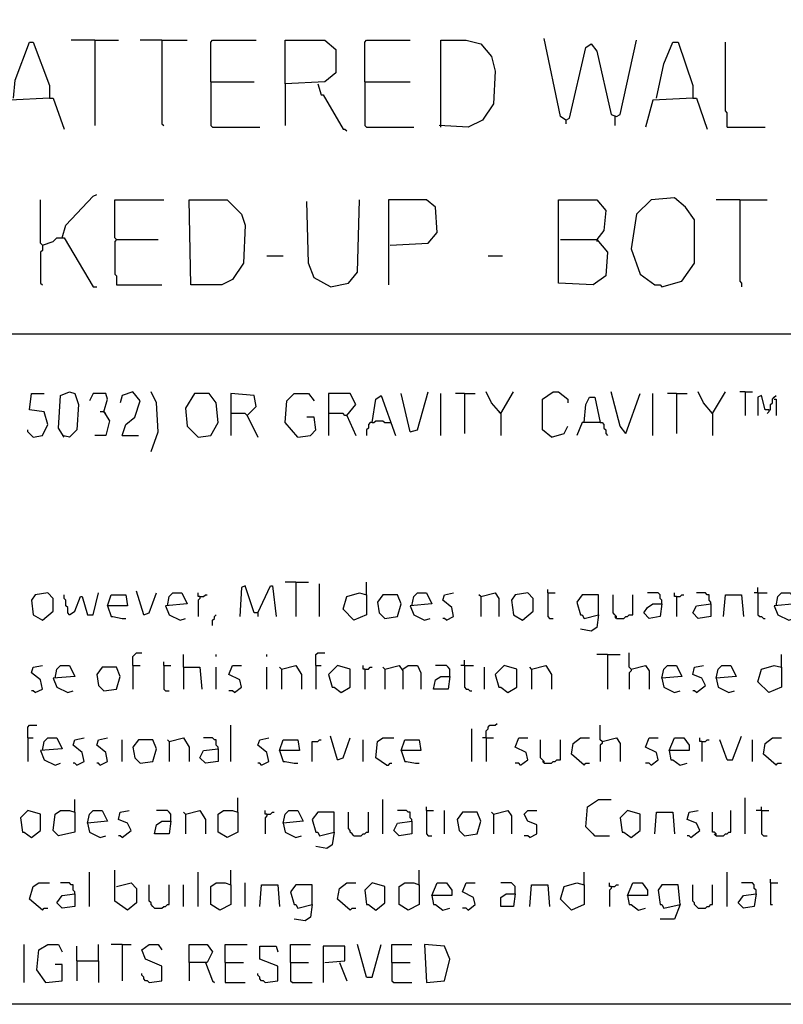
# Model space of a CAD drawing. Extents: x 0.16 to 7.56, y 0.46 to 9.88.
# Drawn here: x 3.11 to 4.39, y 0.46 to 2.1 of the extents above; entities that cross this region are included whole.
import ezdxf

# ---------------------------------------------------------------- set-up
doc = ezdxf.new("R2010")
doc.units = 0
doc.header["$MEASUREMENT"] = 0
doc.layers.add('PFV', color=7, linetype='Continuous')

msp = doc.modelspace()

# ---------------------------------------------------------------- linework, layer by layer
at = {"layer": 'PFV', "color": 0}
for points in [[(0.160606, 0.457576, 0), (0.160606, 9.884848, 0), (7.560606, 9.884848, 0), (7.563636, 0.457576, 0), (0.160606, 0.457576, 0)], [(3.10303, 1.972727, 0), (3.106061, 2.00303, 0), (3.130303, 2.066667, 0), (3.136364, 2.066667, 0), (3.163636, 1.993939, 0), (3.163636, 1.972727, 0), (3.09697, 1.969697, 0), (3.084848, 1.924242, 0)], [(3.239394, 2.069697, 0), (3.2, 2.069697, 0)], [(3.239394, 2.069697, 0), (3.278788, 2.069697, 0)], [(3.239394, 2.069697, 0), (3.239394, 1.927273, 0)], [(3.351515, 2.069697, 0), (3.315152, 2.069697, 0)], [(3.351515, 2.069697, 0), (3.393939, 2.069697, 0)], [(3.351515, 2.069697, 0), (3.351515, 1.930303, 0), (3.354545, 1.927273, 0)], [(3.433333, 2, 0), (3.433333, 2.066667, 0), (3.436364, 2.069697, 0), (3.509091, 2.069697, 0)], [(3.557576, 1.99697, 0), (3.557576, 2.069697, 0), (3.624242, 2.069697, 0), (3.642424, 2.054545, 0), (3.642424, 2.015152, 0), (3.624242, 2, 0), (3.557576, 1.99697, 0), (3.557576, 1.927273, 0)], [(3.690909, 2, 0), (3.690909, 2.066667, 0), (3.693939, 2.069697, 0), (3.766667, 2.069697, 0)], [(3.818182, 1.924242, 0), (3.818182, 2.069697, 0), (3.860606, 2.069697, 0), (3.884848, 2.063636, 0), (3.90303, 2.042424, 0), (3.909091, 2.018182, 0), (3.906061, 1.963636, 0), (3.887879, 1.936364, 0), (3.863636, 1.924242, 0), (3.815152, 1.927273, 0)], [(4.027273, 1.936364, 0), (4.018182, 1.942424, 0), (3.990909, 2.072727, 0)], [(4.027273, 1.936364, 0), (4.033333, 1.939394, 0), (4.060606, 2.057576, 0), (4.069697, 2.063636, 0), (4.078788, 2.051515, 0), (4.10303, 1.945455, 0), (4.112121, 1.942424, 0), (4.118182, 1.945455, 0), (4.145455, 2.069697, 0)], [(4.178788, 1.972727, 0), (4.190909, 2.030303, 0), (4.206061, 2.066667, 0), (4.215152, 2.066667, 0), (4.239394, 1.993939, 0), (4.239394, 1.972727, 0), (4.172727, 1.969697, 0), (4.160606, 1.924242, 0)], [(4.29697, 1.924242, 0), (4.29697, 1.948485, 0), (4.293939, 1.951515, 0), (4.293939, 2.066667, 0)], [(3.433333, 2, 0), (3.506061, 2, 0)], [(3.433333, 2, 0), (3.433333, 1.927273, 0), (3.436364, 1.924242, 0), (3.515152, 1.924242, 0)], [(3.612121, 1.99697, 0), (3.618182, 1.978788, 0), (3.621212, 1.978788, 0), (3.654545, 1.921212, 0), (3.657576, 1.921212, 0), (3.660606, 1.918182, 0)], [(3.690909, 2, 0), (3.766667, 2, 0)], [(3.690909, 2, 0), (3.690909, 1.927273, 0), (3.693939, 1.924242, 0), (3.772727, 1.924242, 0)], [(3.163636, 1.972727, 0), (3.169697, 1.972727, 0), (3.187879, 1.921212, 0)], [(4.239394, 1.972727, 0), (4.245455, 1.972727, 0), (4.263636, 1.921212, 0)], [(4.027273, 1.936364, 0), (4.027273, 1.930303, 0)], [(4.109091, 1.942424, 0), (4.109091, 1.927273, 0)], [(4.29697, 1.924242, 0), (4.360606, 1.924242, 0)], [(3.184848, 1.739394, 0), (3.190909, 1.760606, 0), (3.236364, 1.809091, 0), (3.242424, 1.812121, 0)], [(3.151515, 1.727273, 0), (3.148485, 1.730303, 0), (3.148485, 1.80303, 0)], [(3.275758, 1.736364, 0), (3.272727, 1.739394, 0), (3.272727, 1.80303, 0), (3.354545, 1.80303, 0)], [(3.4, 1.660606, 0), (3.39697, 1.80303, 0), (3.460606, 1.80303, 0), (3.484848, 1.778788, 0), (3.490909, 1.760606, 0), (3.487879, 1.69697, 0), (3.469697, 1.669697, 0), (3.451515, 1.660606, 0), (3.4, 1.660606, 0)], [(3.633333, 1.657576, 0), (3.606061, 1.672727, 0), (3.59697, 1.69697, 0), (3.593939, 1.8, 0)], [(3.633333, 1.657576, 0), (3.663636, 1.663636, 0), (3.678788, 1.681818, 0), (3.681818, 1.80303, 0)], [(3.733333, 1.727273, 0), (3.79697, 1.730303, 0), (3.812121, 1.748485, 0), (3.809091, 1.790909, 0), (3.793939, 1.80303, 0), (3.730303, 1.80303, 0), (3.730303, 1.660606, 0)], [(4.018182, 1.736364, 0), (4.078788, 1.736364, 0), (4.09697, 1.715152, 0), (4.093939, 1.675758, 0), (4.072727, 1.660606, 0), (4.015152, 1.663636, 0), (4.015152, 1.80303, 0), (4.078788, 1.80303, 0), (4.093939, 1.784848, 0), (4.090909, 1.751515, 0), (4.078788, 1.736364, 0)], [(4.187879, 1.657576, 0), (4.221212, 1.666667, 0), (4.242424, 1.69697, 0), (4.242424, 1.769697, 0), (4.227273, 1.790909, 0), (4.209091, 1.806061, 0), (4.169697, 1.80303, 0), (4.145455, 1.778788, 0), (4.136364, 1.721212, 0), (4.151515, 1.678788, 0), (4.175758, 1.660606, 0), (4.184848, 1.660606, 0), (4.187879, 1.657576, 0)], [(4.318182, 1.80303, 0), (4.278788, 1.80303, 0)], [(4.318182, 1.80303, 0), (4.363636, 1.80303, 0)], [(4.318182, 1.80303, 0), (4.318182, 1.666667, 0), (4.321212, 1.663636, 0), (4.321212, 1.657576, 0)], [(3.151515, 1.727273, 0), (3.169697, 1.733333, 0), (3.175758, 1.739394, 0), (3.187879, 1.739394, 0), (3.236364, 1.657576, 0), (3.242424, 1.657576, 0)], [(3.275758, 1.736364, 0), (3.272727, 1.733333, 0), (3.272727, 1.678788, 0), (3.275758, 1.675758, 0), (3.275758, 1.660606, 0), (3.351515, 1.660606, 0)], [(3.275758, 1.736364, 0), (3.345455, 1.736364, 0)], [(4.078788, 1.736364, 0), (4.078788, 1.733333, 0)], [(3.151515, 1.727273, 0), (3.151515, 1.718182, 0), (3.148485, 1.715152, 0), (3.148485, 1.663636, 0), (3.151515, 1.660606, 0)], [(3.527273, 1.709091, 0), (3.554545, 1.709091, 0)], [(3.89697, 1.709091, 0), (3.921212, 1.709091, 0)], [(0.969697, 1.578788, 0), (6.948485, 1.578788, 0)], [(3.136364, 1.406061, 0), (3.151515, 1.409091, 0), (3.160606, 1.427273, 0), (3.154545, 1.448485, 0), (3.130303, 1.451515, 0), (3.133333, 1.478788, 0), (3.154545, 1.478788, 0)], [(3.187879, 1.406061, 0), (3.178788, 1.421212, 0), (3.181818, 1.475758, 0), (3.19697, 1.481818, 0), (3.206061, 1.478788, 0), (3.212121, 1.460606, 0), (3.209091, 1.418182, 0), (3.19697, 1.406061, 0), (3.184848, 1.409091, 0)], [(3.254545, 1.448485, 0), (3.260606, 1.469697, 0), (3.257576, 1.478788, 0), (3.236364, 1.478788, 0), (3.230303, 1.466667, 0)], [(3.284848, 1.409091, 0), (3.290909, 1.427273, 0), (3.306061, 1.439394, 0), (3.315152, 1.466667, 0), (3.30303, 1.481818, 0), (3.284848, 1.475758, 0), (3.281818, 1.463636, 0)], [(3.333333, 1.381818, 0), (3.345455, 1.415152, 0), (3.342424, 1.463636, 0), (3.333333, 1.481818, 0)], [(3.412121, 1.406061, 0), (3.433333, 1.409091, 0), (3.445455, 1.430303, 0), (3.442424, 1.463636, 0), (3.430303, 1.478788, 0), (3.406061, 1.478788, 0), (3.390909, 1.454545, 0), (3.393939, 1.424242, 0), (3.412121, 1.406061, 0)], [(3.493939, 1.442424, 0), (3.509091, 1.457576, 0), (3.506061, 1.475758, 0), (3.466667, 1.478788, 0), (3.466667, 1.409091, 0)], [(3.578788, 1.406061, 0), (3.557576, 1.430303, 0), (3.560606, 1.466667, 0), (3.572727, 1.478788, 0), (3.59697, 1.478788, 0), (3.606061, 1.466667, 0)], [(3.660606, 1.442424, 0), (3.675758, 1.460606, 0), (3.666667, 1.478788, 0), (3.630303, 1.478788, 0), (3.630303, 1.409091, 0)], [(3.70303, 1.430303, 0), (3.709091, 1.469697, 0), (3.718182, 1.475758, 0), (3.742424, 1.409091, 0)], [(3.766667, 1.415152, 0), (3.751515, 1.478788, 0)], [(3.766667, 1.415152, 0), (3.778788, 1.418182, 0), (3.79697, 1.481818, 0)], [(3.818182, 1.409091, 0), (3.818182, 1.478788, 0)], [(3.857576, 1.478788, 0), (3.842424, 1.478788, 0)], [(3.857576, 1.478788, 0), (3.875758, 1.478788, 0)], [(3.857576, 1.478788, 0), (3.857576, 1.412121, 0)], [(3.918182, 1.445455, 0), (3.90303, 1.463636, 0), (3.893939, 1.481818, 0)], [(3.918182, 1.445455, 0), (3.939394, 1.481818, 0)], [(4.00303, 1.406061, 0), (3.987879, 1.418182, 0), (3.987879, 1.469697, 0), (4.006061, 1.481818, 0), (4.015152, 1.481818, 0), (4.030303, 1.469697, 0), (4.030303, 1.463636, 0)], [(4.057576, 1.430303, 0), (4.060606, 1.460606, 0), (4.066667, 1.472727, 0), (4.075758, 1.472727, 0), (4.084848, 1.430303, 0), (4.054545, 1.430303, 0), (4.045455, 1.409091, 0)], [(4.127273, 1.412121, 0), (4.118182, 1.424242, 0), (4.10303, 1.481818, 0)], [(4.127273, 1.412121, 0), (4.151515, 1.478788, 0)], [(4.172727, 1.409091, 0), (4.172727, 1.478788, 0)], [(4.212121, 1.478788, 0), (4.19697, 1.478788, 0)], [(4.212121, 1.478788, 0), (4.230303, 1.478788, 0)], [(4.212121, 1.478788, 0), (4.212121, 1.412121, 0)], [(4.272727, 1.445455, 0), (4.257576, 1.463636, 0), (4.248485, 1.481818, 0)], [(4.272727, 1.445455, 0), (4.293939, 1.481818, 0)], [(4.327273, 1.481818, 0), (4.318182, 1.481818, 0)], [(4.327273, 1.481818, 0), (4.339394, 1.481818, 0)], [(4.327273, 1.481818, 0), (4.327273, 1.442424, 0)], [(4.366667, 1.451515, 0), (4.360606, 1.451515, 0), (4.354545, 1.475758, 0), (4.348485, 1.472727, 0), (4.348485, 1.442424, 0)], [(4.366667, 1.451515, 0), (4.369697, 1.451515, 0), (4.369697, 1.460606, 0), (4.372727, 1.463636, 0), (4.372727, 1.469697, 0), (4.375758, 1.472727, 0), (4.378788, 1.475758, 0)], [(4.375758, 1.469697, 0), (4.378788, 1.469697, 0), (4.378788, 1.442424, 0)], [(4.366667, 1.451515, 0), (4.366667, 1.448485, 0), (4.363636, 1.445455, 0)], [(3.254545, 1.448485, 0), (3.263636, 1.433333, 0), (3.257576, 1.409091, 0), (3.239394, 1.409091, 0)], [(3.254545, 1.448485, 0), (3.248485, 1.448485, 0)], [(3.254545, 1.448485, 0), (3.257576, 1.445455, 0)], [(3.493939, 1.442424, 0), (3.490909, 1.445455, 0), (3.466667, 1.445455, 0)], [(3.493939, 1.442424, 0), (3.512121, 1.406061, 0)], [(3.578788, 1.406061, 0), (3.6, 1.409091, 0), (3.609091, 1.418182, 0), (3.606061, 1.439394, 0), (3.593939, 1.439394, 0)], [(3.660606, 1.442424, 0), (3.657576, 1.442424, 0), (3.654545, 1.445455, 0), (3.630303, 1.445455, 0)], [(3.660606, 1.442424, 0), (3.675758, 1.409091, 0)], [(3.70303, 1.430303, 0), (3.706061, 1.430303, 0), (3.709091, 1.433333, 0), (3.721212, 1.433333, 0), (3.724242, 1.430303, 0), (3.733333, 1.430303, 0)], [(3.918182, 1.445455, 0), (3.915152, 1.448485, 0)], [(3.918182, 1.445455, 0), (3.918182, 1.409091, 0)], [(4.272727, 1.445455, 0), (4.269697, 1.448485, 0)], [(4.272727, 1.445455, 0), (4.272727, 1.409091, 0)], [(3.136364, 1.406061, 0), (3.133333, 1.409091, 0), (3.130303, 1.412121, 0), (3.127273, 1.415152, 0), (3.127273, 1.418182, 0)], [(3.70303, 1.430303, 0), (3.7, 1.430303, 0), (3.69697, 1.427273, 0), (3.69697, 1.421212, 0), (3.693939, 1.418182, 0), (3.693939, 1.409091, 0)], [(4.00303, 1.406061, 0), (4.024242, 1.412121, 0), (4.030303, 1.424242, 0)], [(4.084848, 1.430303, 0), (4.087879, 1.430303, 0), (4.090909, 1.427273, 0), (4.090909, 1.421212, 0), (4.093939, 1.418182, 0), (4.093939, 1.412121, 0), (4.09697, 1.409091, 0)], [(3.284848, 1.409091, 0), (3.312121, 1.409091, 0)], [(3.512121, 1.112121, 0), (3.506061, 1.112121, 0), (3.490909, 1.157576, 0), (3.484848, 1.154545, 0), (3.481818, 1.106061, 0)], [(3.512121, 1.112121, 0), (3.533333, 1.157576, 0), (3.536364, 1.157576, 0), (3.542424, 1.106061, 0)], [(3.575758, 1.163636, 0), (3.557576, 1.163636, 0)], [(3.575758, 1.163636, 0), (3.59697, 1.163636, 0)], [(3.575758, 1.163636, 0), (3.575758, 1.106061, 0)], [(3.615152, 1.106061, 0), (3.615152, 1.160606, 0)], [(3.693939, 1.142424, 0), (3.693939, 1.163636, 0)], [(4.348485, 1.145455, 0), (4.348485, 1.154545, 0)], [(3.151515, 1.1, 0), (3.169697, 1.115152, 0), (3.169697, 1.136364, 0), (3.160606, 1.145455, 0), (3.139394, 1.142424, 0), (3.133333, 1.133333, 0), (3.136364, 1.109091, 0), (3.151515, 1.1, 0)], [(3.19697, 1.109091, 0), (3.193939, 1.112121, 0), (3.193939, 1.121212, 0), (3.190909, 1.124242, 0), (3.190909, 1.133333, 0), (3.187879, 1.136364, 0), (3.187879, 1.142424, 0)], [(3.19697, 1.109091, 0), (3.206061, 1.115152, 0), (3.215152, 1.139394, 0), (3.218182, 1.139394, 0), (3.227273, 1.109091, 0), (3.236364, 1.109091, 0), (3.245455, 1.145455, 0)], [(3.260606, 1.124242, 0), (3.266667, 1.142424, 0), (3.290909, 1.142424, 0), (3.293939, 1.124242, 0), (3.260606, 1.124242, 0), (3.266667, 1.106061, 0), (3.269697, 1.106061, 0), (3.284848, 1.10303, 0), (3.290909, 1.10303, 0)], [(3.321212, 1.109091, 0), (3.309091, 1.148485, 0)], [(3.321212, 1.109091, 0), (3.330303, 1.112121, 0), (3.342424, 1.145455, 0)], [(3.360606, 1.124242, 0), (3.363636, 1.139394, 0), (3.369697, 1.145455, 0), (3.384848, 1.145455, 0), (3.393939, 1.127273, 0), (3.357576, 1.124242, 0), (3.363636, 1.109091, 0), (3.381818, 1.1, 0), (3.390909, 1.10303, 0)], [(3.415152, 1.139394, 0), (3.412121, 1.139394, 0), (3.412121, 1.145455, 0)], [(3.415152, 1.139394, 0), (3.415152, 1.136364, 0), (3.412121, 1.133333, 0), (3.412121, 1.106061, 0)], [(3.415152, 1.139394, 0), (3.421212, 1.139394, 0), (3.424242, 1.142424, 0), (3.427273, 1.142424, 0)], [(3.693939, 1.142424, 0), (3.693939, 1.109091, 0), (3.672727, 1.1, 0), (3.654545, 1.118182, 0), (3.660606, 1.139394, 0), (3.681818, 1.145455, 0), (3.693939, 1.142424, 0)], [(3.724242, 1.10303, 0), (3.745455, 1.106061, 0), (3.751515, 1.127273, 0), (3.745455, 1.142424, 0), (3.721212, 1.142424, 0), (3.712121, 1.130303, 0), (3.715152, 1.112121, 0), (3.724242, 1.10303, 0)], [(3.769697, 1.124242, 0), (3.772727, 1.139394, 0), (3.778788, 1.145455, 0), (3.793939, 1.145455, 0), (3.80303, 1.127273, 0), (3.766667, 1.124242, 0), (3.772727, 1.109091, 0), (3.790909, 1.1, 0), (3.8, 1.10303, 0)], [(3.827273, 1.1, 0), (3.839394, 1.106061, 0), (3.836364, 1.121212, 0), (3.821212, 1.133333, 0), (3.824242, 1.142424, 0), (3.839394, 1.145455, 0)], [(3.884848, 1.139394, 0), (3.881818, 1.142424, 0)], [(3.884848, 1.139394, 0), (3.909091, 1.145455, 0), (3.915152, 1.136364, 0), (3.915152, 1.106061, 0)], [(3.884848, 1.139394, 0), (3.884848, 1.106061, 0)], [(3.954545, 1.1, 0), (3.972727, 1.115152, 0), (3.972727, 1.136364, 0), (3.963636, 1.145455, 0), (3.942424, 1.142424, 0), (3.936364, 1.133333, 0), (3.939394, 1.109091, 0), (3.954545, 1.1, 0)], [(3.99697, 1.145455, 0), (3.99697, 1.151515, 0)], [(3.99697, 1.145455, 0), (4.009091, 1.145455, 0)], [(3.99697, 1.145455, 0), (3.99697, 1.106061, 0), (4, 1.10303, 0), (4.006061, 1.10303, 0)], [(4.081818, 1.109091, 0), (4.081818, 1.142424, 0), (4.054545, 1.142424, 0), (4.045455, 1.130303, 0), (4.051515, 1.109091, 0), (4.054545, 1.109091, 0), (4.057576, 1.10303, 0), (4.081818, 1.109091, 0), (4.078788, 1.087879, 0), (4.069697, 1.081818, 0), (4.051515, 1.084848, 0)], [(4.112121, 1.10303, 0), (4.112121, 1.106061, 0), (4.109091, 1.109091, 0), (4.106061, 1.112121, 0), (4.106061, 1.142424, 0)], [(4.112121, 1.10303, 0), (4.124242, 1.10303, 0), (4.127273, 1.106061, 0), (4.130303, 1.106061, 0), (4.133333, 1.109091, 0), (4.139394, 1.109091, 0), (4.139394, 1.142424, 0)], [(4.187879, 1.127273, 0), (4.187879, 1.133333, 0), (4.184848, 1.136364, 0), (4.184848, 1.142424, 0), (4.181818, 1.145455, 0), (4.163636, 1.145455, 0)], [(4.212121, 1.139394, 0), (4.209091, 1.139394, 0), (4.209091, 1.145455, 0)], [(4.212121, 1.139394, 0), (4.218182, 1.139394, 0), (4.221212, 1.142424, 0), (4.224242, 1.142424, 0)], [(4.212121, 1.139394, 0), (4.212121, 1.106061, 0)], [(4.269697, 1.127273, 0), (4.269697, 1.130303, 0), (4.266667, 1.133333, 0), (4.266667, 1.142424, 0), (4.263636, 1.142424, 0), (4.260606, 1.145455, 0), (4.245455, 1.145455, 0)], [(4.290909, 1.106061, 0), (4.293939, 1.142424, 0), (4.321212, 1.142424, 0), (4.324242, 1.106061, 0)], [(4.348485, 1.145455, 0), (4.342424, 1.145455, 0)], [(4.348485, 1.145455, 0), (4.363636, 1.145455, 0)], [(4.348485, 1.145455, 0), (4.348485, 1.109091, 0), (4.351515, 1.106061, 0), (4.354545, 1.106061, 0), (4.357576, 1.10303, 0), (4.360606, 1.10303, 0)], [(4.378788, 1.124242, 0), (4.381818, 1.139394, 0), (4.387879, 1.145455, 0), (4.40303, 1.145455, 0), (4.412121, 1.127273, 0), (4.375758, 1.124242, 0), (4.381818, 1.109091, 0), (4.4, 1.1, 0), (4.409091, 1.10303, 0)], [(4.187879, 1.127273, 0), (4.184848, 1.106061, 0), (4.166667, 1.10303, 0), (4.157576, 1.112121, 0), (4.163636, 1.121212, 0), (4.172727, 1.127273, 0), (4.187879, 1.127273, 0)], [(4.269697, 1.127273, 0), (4.269697, 1.106061, 0), (4.248485, 1.10303, 0), (4.239394, 1.112121, 0), (4.245455, 1.124242, 0), (4.269697, 1.127273, 0)], [(3.436364, 1.090909, 0), (3.436364, 1.1, 0), (3.439394, 1.10303, 0), (3.439394, 1.106061, 0), (3.442424, 1.109091, 0)], [(3.512121, 1.112121, 0), (3.512121, 1.106061, 0)], [(4.112121, 1.10303, 0), (4.109091, 1.106061, 0)], [(3.827273, 1.1, 0), (3.824242, 1.10303, 0), (3.821212, 1.10303, 0)], [(3.30303, 1.024242, 0), (3.30303, 1.039394, 0), (3.306061, 1.042424, 0), (3.309091, 1.045455, 0), (3.318182, 1.045455, 0)], [(3.387879, 1.021212, 0), (3.387879, 1.042424, 0)], [(3.442424, 1.039394, 0), (3.442424, 1.042424, 0)], [(3.527273, 1.039394, 0), (3.527273, 1.042424, 0)], [(3.609091, 1.024242, 0), (3.609091, 1.042424, 0), (3.612121, 1.045455, 0), (3.624242, 1.045455, 0)], [(4.09697, 1.042424, 0), (4.078788, 1.042424, 0)], [(4.09697, 1.042424, 0), (4.118182, 1.042424, 0)], [(4.09697, 1.042424, 0), (4.09697, 0.984848, 0)], [(4.136364, 1.018182, 0), (4.133333, 1.021212, 0), (4.133333, 1.045455, 0)], [(4.387879, 1.021212, 0), (4.387879, 1.042424, 0)], [(3.139394, 0.978788, 0), (3.151515, 0.984848, 0), (3.148485, 1, 0), (3.133333, 1.012121, 0), (3.136364, 1.021212, 0), (3.151515, 1.024242, 0)], [(3.172727, 1.00303, 0), (3.175758, 1.018182, 0), (3.181818, 1.024242, 0), (3.19697, 1.024242, 0), (3.206061, 1.006061, 0), (3.169697, 1.00303, 0), (3.175758, 0.987879, 0), (3.193939, 0.978788, 0), (3.20303, 0.981818, 0)], [(3.254545, 0.981818, 0), (3.275758, 0.984848, 0), (3.281818, 1.006061, 0), (3.275758, 1.021212, 0), (3.251515, 1.021212, 0), (3.242424, 1.009091, 0), (3.245455, 0.990909, 0), (3.254545, 0.981818, 0)], [(3.30303, 1.024242, 0), (3.315152, 1.024242, 0)], [(3.30303, 1.024242, 0), (3.30303, 0.984848, 0)], [(3.354545, 1.024242, 0), (3.354545, 1.030303, 0)], [(3.354545, 1.024242, 0), (3.366667, 1.024242, 0)], [(3.354545, 1.024242, 0), (3.354545, 0.984848, 0), (3.357576, 0.981818, 0), (3.363636, 0.981818, 0)], [(3.387879, 1.021212, 0), (3.415152, 1.021212, 0), (3.418182, 0.984848, 0)], [(3.387879, 1.021212, 0), (3.387879, 0.984848, 0)], [(3.442424, 0.984848, 0), (3.442424, 1.021212, 0)], [(3.472727, 0.978788, 0), (3.484848, 0.987879, 0), (3.481818, 1, 0), (3.463636, 1.009091, 0), (3.469697, 1.024242, 0), (3.484848, 1.024242, 0)], [(3.527273, 0.984848, 0), (3.527273, 1.021212, 0)], [(3.551515, 1.018182, 0), (3.548485, 1.021212, 0)], [(3.551515, 1.018182, 0), (3.575758, 1.024242, 0), (3.584848, 1.009091, 0), (3.584848, 0.984848, 0)], [(3.609091, 1.024242, 0), (3.618182, 1.024242, 0)], [(3.609091, 1.024242, 0), (3.609091, 0.984848, 0)], [(3.651515, 0.978788, 0), (3.666667, 0.987879, 0), (3.666667, 1.018182, 0), (3.645455, 1.024242, 0), (3.630303, 1.009091, 0), (3.636364, 0.987879, 0), (3.639394, 0.987879, 0), (3.651515, 0.978788, 0)], [(3.690909, 1.018182, 0), (3.687879, 1.018182, 0), (3.687879, 1.024242, 0)], [(3.690909, 1.018182, 0), (3.69697, 1.018182, 0), (3.7, 1.021212, 0), (3.70303, 1.021212, 0)], [(3.724242, 1.018182, 0), (3.721212, 1.021212, 0)], [(3.724242, 1.018182, 0), (3.748485, 1.024242, 0), (3.754545, 1.015152, 0), (3.754545, 0.984848, 0)], [(3.754545, 1.018182, 0), (3.763636, 1.024242, 0), (3.778788, 1.024242, 0), (3.784848, 1.012121, 0), (3.784848, 0.984848, 0)], [(3.833333, 1.006061, 0), (3.833333, 1.018182, 0), (3.830303, 1.021212, 0), (3.827273, 1.024242, 0), (3.809091, 1.024242, 0)], [(3.857576, 1.024242, 0), (3.851515, 1.024242, 0)], [(3.857576, 1.024242, 0), (3.857576, 1.033333, 0)], [(3.857576, 1.024242, 0), (3.872727, 1.024242, 0)], [(3.857576, 1.024242, 0), (3.857576, 0.987879, 0), (3.860606, 0.984848, 0), (3.863636, 0.984848, 0), (3.866667, 0.981818, 0), (3.869697, 0.981818, 0)], [(3.890909, 0.984848, 0), (3.890909, 1.021212, 0)], [(3.930303, 0.978788, 0), (3.945455, 0.987879, 0), (3.945455, 1.018182, 0), (3.924242, 1.024242, 0), (3.909091, 1.009091, 0), (3.915152, 0.987879, 0), (3.918182, 0.987879, 0), (3.930303, 0.978788, 0)], [(3.969697, 1.018182, 0), (3.966667, 1.021212, 0)], [(3.969697, 1.018182, 0), (3.993939, 1.024242, 0), (4.00303, 1.009091, 0), (4.00303, 0.984848, 0)], [(4.136364, 1.018182, 0), (4.160606, 1.024242, 0), (4.166667, 1.015152, 0), (4.166667, 0.984848, 0)], [(4.187879, 1.00303, 0), (4.190909, 1.018182, 0), (4.19697, 1.024242, 0), (4.212121, 1.024242, 0), (4.221212, 1.006061, 0), (4.187879, 1.00303, 0), (4.190909, 0.987879, 0), (4.209091, 0.978788, 0), (4.218182, 0.981818, 0)], [(4.245455, 0.978788, 0), (4.260606, 0.990909, 0), (4.254545, 1.00303, 0), (4.239394, 1.009091, 0), (4.242424, 1.021212, 0), (4.257576, 1.024242, 0)], [(4.278788, 1.00303, 0), (4.281818, 1.018182, 0), (4.287879, 1.024242, 0), (4.30303, 1.024242, 0), (4.312121, 1.006061, 0), (4.278788, 1.00303, 0), (4.281818, 0.987879, 0), (4.3, 0.978788, 0), (4.309091, 0.981818, 0)], [(4.387879, 1.021212, 0), (4.387879, 0.987879, 0), (4.366667, 0.978788, 0), (4.348485, 0.99697, 0), (4.354545, 1.018182, 0), (4.375758, 1.024242, 0), (4.387879, 1.021212, 0)], [(3.551515, 1.018182, 0), (3.551515, 0.984848, 0)], [(3.690909, 1.018182, 0), (3.690909, 0.984848, 0)], [(3.724242, 1.018182, 0), (3.724242, 0.984848, 0)], [(3.833333, 1.006061, 0), (3.830303, 0.984848, 0), (3.806061, 0.984848, 0), (3.809091, 1, 0), (3.818182, 1.006061, 0), (3.833333, 1.006061, 0)], [(3.969697, 1.018182, 0), (3.969697, 0.984848, 0)], [(4.136364, 1.018182, 0), (4.136364, 1.015152, 0), (4.133333, 1.012121, 0), (4.133333, 0.984848, 0)], [(3.139394, 0.978788, 0), (3.136364, 0.981818, 0), (3.133333, 0.981818, 0)], [(3.472727, 0.978788, 0), (3.469697, 0.981818, 0), (3.463636, 0.981818, 0)], [(4.245455, 0.978788, 0), (4.242424, 0.981818, 0), (4.239394, 0.981818, 0)], [(3.127273, 0.90303, 0), (3.127273, 0.921212, 0), (3.130303, 0.924242, 0), (3.142424, 0.924242, 0)], [(3.466667, 0.863636, 0), (3.466667, 0.924242, 0)], [(3.893939, 0.90303, 0), (3.893939, 0.915152, 0), (3.89697, 0.918182, 0), (3.89697, 0.921212, 0), (3.9, 0.924242, 0), (3.909091, 0.924242, 0), (3.912121, 0.927273, 0)], [(4.087879, 0.89697, 0), (4.084848, 0.9, 0), (4.084848, 0.924242, 0)], [(3.645455, 0.866667, 0), (3.633333, 0.906061, 0)], [(3.869697, 0.863636, 0), (3.869697, 0.918182, 0)], [(4.29697, 0.866667, 0), (4.306061, 0.866667, 0), (4.321212, 0.906061, 0)], [(3.127273, 0.90303, 0), (3.136364, 0.90303, 0)], [(3.127273, 0.90303, 0), (3.127273, 0.863636, 0)], [(3.151515, 0.881818, 0), (3.154545, 0.89697, 0), (3.160606, 0.90303, 0), (3.175758, 0.90303, 0), (3.184848, 0.884848, 0), (3.148485, 0.881818, 0), (3.154545, 0.866667, 0), (3.172727, 0.857576, 0), (3.181818, 0.860606, 0)], [(3.209091, 0.857576, 0), (3.221212, 0.863636, 0), (3.218182, 0.878788, 0), (3.20303, 0.890909, 0), (3.206061, 0.9, 0), (3.221212, 0.90303, 0)], [(3.248485, 0.857576, 0), (3.260606, 0.863636, 0), (3.257576, 0.878788, 0), (3.242424, 0.890909, 0), (3.245455, 0.9, 0), (3.260606, 0.90303, 0)], [(3.284848, 0.863636, 0), (3.284848, 0.9, 0)], [(3.315152, 0.860606, 0), (3.336364, 0.863636, 0), (3.342424, 0.884848, 0), (3.336364, 0.9, 0), (3.312121, 0.9, 0), (3.30303, 0.887879, 0), (3.306061, 0.869697, 0), (3.315152, 0.860606, 0)], [(3.363636, 0.89697, 0), (3.360606, 0.9, 0)], [(3.363636, 0.89697, 0), (3.387879, 0.90303, 0), (3.39697, 0.887879, 0), (3.39697, 0.863636, 0)], [(3.363636, 0.89697, 0), (3.363636, 0.863636, 0)], [(3.445455, 0.884848, 0), (3.445455, 0.887879, 0), (3.442424, 0.890909, 0), (3.442424, 0.9, 0), (3.439394, 0.9, 0), (3.436364, 0.90303, 0), (3.421212, 0.90303, 0)], [(3.518182, 0.857576, 0), (3.530303, 0.863636, 0), (3.527273, 0.878788, 0), (3.512121, 0.890909, 0), (3.515152, 0.9, 0), (3.530303, 0.90303, 0)], [(3.548485, 0.881818, 0), (3.554545, 0.9, 0), (3.578788, 0.9, 0), (3.581818, 0.881818, 0), (3.548485, 0.881818, 0), (3.554545, 0.863636, 0), (3.557576, 0.863636, 0), (3.572727, 0.860606, 0), (3.578788, 0.860606, 0)], [(3.60303, 0.863636, 0), (3.60303, 0.89697, 0), (3.612121, 0.89697, 0), (3.615152, 0.9, 0), (3.618182, 0.9, 0)], [(3.645455, 0.866667, 0), (3.654545, 0.869697, 0), (3.666667, 0.90303, 0)], [(3.687879, 0.863636, 0), (3.687879, 0.9, 0)], [(3.727273, 0.857576, 0), (3.709091, 0.869697, 0), (3.712121, 0.89697, 0), (3.721212, 0.90303, 0), (3.739394, 0.90303, 0)], [(3.751515, 0.881818, 0), (3.757576, 0.9, 0), (3.781818, 0.9, 0), (3.784848, 0.881818, 0), (3.751515, 0.881818, 0), (3.757576, 0.863636, 0), (3.760606, 0.863636, 0), (3.775758, 0.860606, 0), (3.781818, 0.860606, 0)], [(3.893939, 0.90303, 0), (3.887879, 0.90303, 0)], [(3.893939, 0.90303, 0), (3.906061, 0.90303, 0)], [(3.893939, 0.90303, 0), (3.893939, 0.863636, 0)], [(3.951515, 0.857576, 0), (3.963636, 0.866667, 0), (3.960606, 0.878788, 0), (3.942424, 0.887879, 0), (3.948485, 0.90303, 0), (3.963636, 0.90303, 0)], [(3.990909, 0.860606, 0), (3.990909, 0.863636, 0), (3.987879, 0.866667, 0), (3.984848, 0.869697, 0), (3.984848, 0.9, 0)], [(3.990909, 0.860606, 0), (4.00303, 0.860606, 0), (4.006061, 0.863636, 0), (4.009091, 0.863636, 0), (4.012121, 0.866667, 0), (4.018182, 0.866667, 0), (4.018182, 0.9, 0)], [(4.057576, 0.857576, 0), (4.036364, 0.875758, 0), (4.039394, 0.893939, 0), (4.051515, 0.90303, 0), (4.066667, 0.90303, 0)], [(4.087879, 0.89697, 0), (4.087879, 0.893939, 0), (4.084848, 0.890909, 0), (4.084848, 0.863636, 0)], [(4.087879, 0.89697, 0), (4.112121, 0.90303, 0), (4.118182, 0.893939, 0), (4.118182, 0.863636, 0)], [(4.169697, 0.857576, 0), (4.181818, 0.866667, 0), (4.178788, 0.878788, 0), (4.160606, 0.887879, 0), (4.166667, 0.90303, 0), (4.181818, 0.90303, 0)], [(4.2, 0.881818, 0), (4.209091, 0.90303, 0), (4.224242, 0.90303, 0), (4.233333, 0.890909, 0), (4.233333, 0.881818, 0), (4.2, 0.881818, 0), (4.20303, 0.866667, 0), (4.206061, 0.866667, 0), (4.218182, 0.857576, 0), (4.230303, 0.860606, 0)], [(4.254545, 0.89697, 0), (4.251515, 0.89697, 0), (4.251515, 0.90303, 0)], [(4.254545, 0.89697, 0), (4.260606, 0.89697, 0), (4.263636, 0.9, 0), (4.266667, 0.9, 0)], [(4.254545, 0.89697, 0), (4.254545, 0.863636, 0)], [(4.29697, 0.866667, 0), (4.284848, 0.9, 0)], [(4.339394, 0.863636, 0), (4.339394, 0.9, 0)], [(4.378788, 0.857576, 0), (4.357576, 0.875758, 0), (4.360606, 0.893939, 0), (4.372727, 0.90303, 0), (4.387879, 0.90303, 0)], [(3.445455, 0.884848, 0), (3.445455, 0.863636, 0), (3.424242, 0.860606, 0), (3.415152, 0.869697, 0), (3.421212, 0.881818, 0), (3.445455, 0.884848, 0)], [(3.209091, 0.857576, 0), (3.206061, 0.860606, 0), (3.20303, 0.860606, 0)], [(3.248485, 0.857576, 0), (3.245455, 0.860606, 0), (3.242424, 0.860606, 0)], [(3.518182, 0.857576, 0), (3.515152, 0.860606, 0), (3.512121, 0.860606, 0)], [(3.727273, 0.857576, 0), (3.730303, 0.857576, 0), (3.733333, 0.860606, 0), (3.736364, 0.860606, 0)], [(3.951515, 0.857576, 0), (3.948485, 0.860606, 0), (3.942424, 0.860606, 0)], [(3.990909, 0.860606, 0), (3.987879, 0.863636, 0)], [(4.057576, 0.857576, 0), (4.060606, 0.860606, 0), (4.066667, 0.860606, 0)], [(4.169697, 0.857576, 0), (4.166667, 0.860606, 0), (4.160606, 0.860606, 0)], [(4.378788, 0.857576, 0), (4.381818, 0.860606, 0), (4.387879, 0.860606, 0)], [(3.206061, 0.778788, 0), (3.206061, 0.8, 0)], [(3.478788, 0.778788, 0), (3.478788, 0.80303, 0)], [(3.721212, 0.742424, 0), (3.721212, 0.8, 0)], [(4.075758, 0.739394, 0), (4.060606, 0.754545, 0), (4.063636, 0.787879, 0), (4.081818, 0.8, 0), (4.10303, 0.8, 0)], [(4.327273, 0.742424, 0), (4.327273, 0.80303, 0)], [(3.133333, 0.736364, 0), (3.148485, 0.748485, 0), (3.148485, 0.775758, 0), (3.127273, 0.781818, 0), (3.115152, 0.769697, 0), (3.118182, 0.745455, 0), (3.121212, 0.745455, 0), (3.133333, 0.736364, 0)], [(3.206061, 0.778788, 0), (3.206061, 0.745455, 0), (3.178788, 0.739394, 0), (3.169697, 0.748485, 0), (3.172727, 0.775758, 0), (3.181818, 0.781818, 0), (3.19697, 0.781818, 0), (3.206061, 0.778788, 0)], [(3.227273, 0.760606, 0), (3.230303, 0.775758, 0), (3.236364, 0.781818, 0), (3.251515, 0.781818, 0), (3.260606, 0.763636, 0), (3.227273, 0.760606, 0), (3.230303, 0.745455, 0), (3.248485, 0.736364, 0), (3.257576, 0.739394, 0)], [(3.284848, 0.736364, 0), (3.3, 0.748485, 0), (3.293939, 0.760606, 0), (3.278788, 0.766667, 0), (3.281818, 0.778788, 0), (3.29697, 0.781818, 0)], [(3.366667, 0.763636, 0), (3.366667, 0.775758, 0), (3.363636, 0.778788, 0), (3.360606, 0.781818, 0), (3.342424, 0.781818, 0)], [(3.390909, 0.775758, 0), (3.387879, 0.778788, 0)], [(3.390909, 0.775758, 0), (3.415152, 0.781818, 0), (3.424242, 0.766667, 0), (3.424242, 0.742424, 0)], [(3.390909, 0.775758, 0), (3.390909, 0.742424, 0)], [(3.478788, 0.778788, 0), (3.478788, 0.745455, 0), (3.460606, 0.736364, 0), (3.445455, 0.745455, 0), (3.445455, 0.775758, 0), (3.454545, 0.781818, 0), (3.469697, 0.781818, 0), (3.478788, 0.778788, 0)], [(3.527273, 0.775758, 0), (3.524242, 0.775758, 0), (3.524242, 0.781818, 0)], [(3.527273, 0.775758, 0), (3.527273, 0.772727, 0), (3.524242, 0.769697, 0), (3.524242, 0.742424, 0)], [(3.527273, 0.775758, 0), (3.533333, 0.775758, 0), (3.536364, 0.778788, 0), (3.539394, 0.778788, 0)], [(3.554545, 0.760606, 0), (3.557576, 0.775758, 0), (3.563636, 0.781818, 0), (3.578788, 0.781818, 0), (3.587879, 0.763636, 0), (3.554545, 0.760606, 0), (3.557576, 0.745455, 0), (3.575758, 0.736364, 0), (3.584848, 0.739394, 0)], [(3.639394, 0.745455, 0), (3.639394, 0.778788, 0), (3.612121, 0.778788, 0), (3.60303, 0.766667, 0), (3.609091, 0.745455, 0), (3.612121, 0.745455, 0), (3.615152, 0.739394, 0), (3.639394, 0.745455, 0), (3.636364, 0.724242, 0), (3.627273, 0.718182, 0), (3.609091, 0.721212, 0)], [(3.672727, 0.739394, 0), (3.669697, 0.742424, 0), (3.666667, 0.745455, 0), (3.666667, 0.748485, 0), (3.663636, 0.751515, 0), (3.663636, 0.778788, 0)], [(3.672727, 0.739394, 0), (3.684848, 0.739394, 0), (3.687879, 0.742424, 0), (3.690909, 0.742424, 0), (3.693939, 0.745455, 0), (3.69697, 0.745455, 0), (3.69697, 0.778788, 0)], [(3.769697, 0.763636, 0), (3.769697, 0.766667, 0), (3.766667, 0.769697, 0), (3.766667, 0.778788, 0), (3.763636, 0.778788, 0), (3.760606, 0.781818, 0), (3.745455, 0.781818, 0)], [(3.793939, 0.781818, 0), (3.793939, 0.787879, 0)], [(3.793939, 0.781818, 0), (3.806061, 0.781818, 0)], [(3.793939, 0.781818, 0), (3.793939, 0.742424, 0), (3.79697, 0.739394, 0), (3.80303, 0.739394, 0)], [(3.824242, 0.742424, 0), (3.824242, 0.781818, 0)], [(3.857576, 0.739394, 0), (3.878788, 0.742424, 0), (3.884848, 0.763636, 0), (3.878788, 0.778788, 0), (3.854545, 0.778788, 0), (3.845455, 0.766667, 0), (3.848485, 0.748485, 0), (3.857576, 0.739394, 0)], [(3.906061, 0.775758, 0), (3.90303, 0.778788, 0)], [(3.906061, 0.775758, 0), (3.930303, 0.781818, 0), (3.936364, 0.772727, 0), (3.936364, 0.742424, 0)], [(3.906061, 0.775758, 0), (3.906061, 0.742424, 0)], [(3.966667, 0.736364, 0), (3.978788, 0.742424, 0), (3.978788, 0.757576, 0), (3.963636, 0.763636, 0), (3.957576, 0.775758, 0), (3.963636, 0.781818, 0), (3.978788, 0.781818, 0)], [(4.136364, 0.736364, 0), (4.151515, 0.748485, 0), (4.151515, 0.775758, 0), (4.130303, 0.781818, 0), (4.118182, 0.769697, 0), (4.121212, 0.745455, 0), (4.124242, 0.745455, 0), (4.136364, 0.736364, 0)], [(4.175758, 0.742424, 0), (4.178788, 0.778788, 0), (4.206061, 0.778788, 0), (4.209091, 0.742424, 0)], [(4.236364, 0.736364, 0), (4.251515, 0.748485, 0), (4.245455, 0.760606, 0), (4.230303, 0.766667, 0), (4.233333, 0.778788, 0), (4.248485, 0.781818, 0)], [(4.278788, 0.739394, 0), (4.278788, 0.742424, 0), (4.275758, 0.745455, 0), (4.272727, 0.745455, 0), (4.272727, 0.778788, 0)], [(4.278788, 0.739394, 0), (4.290909, 0.739394, 0), (4.293939, 0.742424, 0), (4.29697, 0.742424, 0), (4.3, 0.745455, 0), (4.30303, 0.745455, 0), (4.30303, 0.781818, 0)], [(4.354545, 0.781818, 0), (4.345455, 0.781818, 0)], [(4.354545, 0.781818, 0), (4.354545, 0.787879, 0)], [(4.354545, 0.781818, 0), (4.366667, 0.781818, 0)], [(4.354545, 0.781818, 0), (4.354545, 0.742424, 0), (4.357576, 0.739394, 0), (4.363636, 0.739394, 0)], [(3.366667, 0.763636, 0), (3.363636, 0.742424, 0), (3.339394, 0.742424, 0), (3.342424, 0.757576, 0), (3.351515, 0.763636, 0), (3.366667, 0.763636, 0)], [(3.769697, 0.763636, 0), (3.769697, 0.742424, 0), (3.748485, 0.739394, 0), (3.739394, 0.748485, 0), (3.745455, 0.760606, 0), (3.769697, 0.763636, 0)], [(4.075758, 0.739394, 0), (4.072727, 0.742424, 0)], [(4.278788, 0.739394, 0), (4.275758, 0.742424, 0)], [(3.284848, 0.736364, 0), (3.281818, 0.739394, 0), (3.278788, 0.739394, 0)], [(3.966667, 0.736364, 0), (3.963636, 0.739394, 0), (3.957576, 0.739394, 0)], [(4.075758, 0.739394, 0), (4.1, 0.739394, 0)], [(4.236364, 0.736364, 0), (4.233333, 0.739394, 0), (4.230303, 0.739394, 0)], [(3.230303, 0.621212, 0), (3.230303, 0.678788, 0)], [(3.275758, 0.654545, 0), (3.3, 0.660606, 0), (3.309091, 0.651515, 0), (3.309091, 0.627273, 0), (3.293939, 0.615152, 0), (3.272727, 0.630303, 0), (3.272727, 0.681818, 0)], [(3.412121, 0.621212, 0), (3.412121, 0.678788, 0)], [(3.466667, 0.657576, 0), (3.466667, 0.681818, 0)], [(3.781818, 0.657576, 0), (3.781818, 0.681818, 0)], [(4.057576, 0.657576, 0), (4.057576, 0.678788, 0)], [(4.29697, 0.621212, 0), (4.29697, 0.678788, 0)], [(3.151515, 0.615152, 0), (3.130303, 0.633333, 0), (3.136364, 0.654545, 0), (3.145455, 0.660606, 0), (3.163636, 0.660606, 0)], [(3.206061, 0.642424, 0), (3.206061, 0.645455, 0), (3.20303, 0.648485, 0), (3.20303, 0.657576, 0), (3.2, 0.657576, 0), (3.19697, 0.660606, 0), (3.181818, 0.660606, 0)], [(3.466667, 0.657576, 0), (3.466667, 0.624242, 0), (3.448485, 0.615152, 0), (3.433333, 0.624242, 0), (3.433333, 0.654545, 0), (3.442424, 0.660606, 0), (3.457576, 0.660606, 0), (3.466667, 0.657576, 0)], [(3.490909, 0.621212, 0), (3.490909, 0.660606, 0)], [(3.666667, 0.615152, 0), (3.645455, 0.633333, 0), (3.648485, 0.651515, 0), (3.660606, 0.660606, 0), (3.675758, 0.660606, 0)], [(3.709091, 0.615152, 0), (3.724242, 0.627273, 0), (3.724242, 0.654545, 0), (3.70303, 0.660606, 0), (3.690909, 0.648485, 0), (3.693939, 0.624242, 0), (3.69697, 0.624242, 0), (3.709091, 0.615152, 0)], [(3.781818, 0.657576, 0), (3.781818, 0.624242, 0), (3.763636, 0.615152, 0), (3.748485, 0.624242, 0), (3.748485, 0.654545, 0), (3.757576, 0.660606, 0), (3.772727, 0.660606, 0), (3.781818, 0.657576, 0)], [(3.80303, 0.639394, 0), (3.812121, 0.660606, 0), (3.827273, 0.660606, 0), (3.836364, 0.648485, 0), (3.836364, 0.639394, 0), (3.80303, 0.639394, 0), (3.806061, 0.624242, 0), (3.809091, 0.624242, 0), (3.821212, 0.615152, 0), (3.833333, 0.618182, 0)], [(3.863636, 0.615152, 0), (3.875758, 0.624242, 0), (3.872727, 0.636364, 0), (3.854545, 0.645455, 0), (3.860606, 0.660606, 0), (3.875758, 0.660606, 0)], [(3.942424, 0.642424, 0), (3.942424, 0.654545, 0), (3.939394, 0.657576, 0), (3.936364, 0.660606, 0), (3.918182, 0.660606, 0)], [(4.057576, 0.657576, 0), (4.057576, 0.624242, 0), (4.036364, 0.615152, 0), (4.018182, 0.633333, 0), (4.024242, 0.654545, 0), (4.045455, 0.660606, 0), (4.057576, 0.657576, 0)], [(4.10303, 0.654545, 0), (4.1, 0.654545, 0), (4.1, 0.660606, 0)], [(4.130303, 0.639394, 0), (4.139394, 0.660606, 0), (4.154545, 0.660606, 0), (4.163636, 0.648485, 0), (4.163636, 0.639394, 0), (4.130303, 0.639394, 0), (4.133333, 0.624242, 0), (4.136364, 0.624242, 0), (4.148485, 0.615152, 0), (4.160606, 0.618182, 0)], [(4.345455, 0.642424, 0), (4.345455, 0.648485, 0), (4.342424, 0.651515, 0), (4.342424, 0.657576, 0), (4.339394, 0.660606, 0), (4.321212, 0.660606, 0)], [(4.369697, 0.660606, 0), (4.369697, 0.666667, 0)], [(4.369697, 0.660606, 0), (4.381818, 0.660606, 0)], [(4.369697, 0.660606, 0), (4.369697, 0.624242, 0), (4.372727, 0.624242, 0)], [(3.206061, 0.642424, 0), (3.206061, 0.621212, 0), (3.184848, 0.618182, 0), (3.175758, 0.627273, 0), (3.184848, 0.639394, 0), (3.206061, 0.642424, 0)], [(3.339394, 0.618182, 0), (3.336364, 0.621212, 0), (3.333333, 0.624242, 0), (3.333333, 0.627273, 0), (3.330303, 0.630303, 0), (3.330303, 0.657576, 0)], [(3.339394, 0.618182, 0), (3.351515, 0.618182, 0), (3.354545, 0.621212, 0), (3.357576, 0.621212, 0), (3.360606, 0.624242, 0), (3.363636, 0.624242, 0), (3.363636, 0.657576, 0)], [(3.387879, 0.621212, 0), (3.387879, 0.657576, 0)], [(3.515152, 0.621212, 0), (3.518182, 0.657576, 0), (3.545455, 0.657576, 0), (3.548485, 0.621212, 0)], [(3.60303, 0.624242, 0), (3.60303, 0.657576, 0), (3.575758, 0.657576, 0), (3.566667, 0.645455, 0), (3.572727, 0.624242, 0), (3.575758, 0.624242, 0), (3.578788, 0.618182, 0), (3.60303, 0.624242, 0), (3.6, 0.60303, 0), (3.590909, 0.59697, 0), (3.572727, 0.6, 0)], [(3.942424, 0.642424, 0), (3.939394, 0.621212, 0), (3.918182, 0.621212, 0), (3.918182, 0.636364, 0), (3.927273, 0.642424, 0), (3.942424, 0.642424, 0)], [(3.966667, 0.621212, 0), (3.969697, 0.657576, 0), (3.99697, 0.657576, 0), (4, 0.621212, 0)], [(4.10303, 0.654545, 0), (4.10303, 0.651515, 0), (4.1, 0.648485, 0), (4.1, 0.621212, 0)], [(4.10303, 0.654545, 0), (4.109091, 0.654545, 0), (4.112121, 0.657576, 0), (4.115152, 0.657576, 0)], [(4.218182, 0.624242, 0), (4.215152, 0.657576, 0), (4.187879, 0.657576, 0), (4.181818, 0.648485, 0), (4.184848, 0.624242, 0), (4.187879, 0.624242, 0), (4.190909, 0.618182, 0), (4.218182, 0.624242, 0), (4.209091, 0.6, 0), (4.184848, 0.6, 0)], [(4.248485, 0.618182, 0), (4.245455, 0.621212, 0), (4.242424, 0.624242, 0), (4.242424, 0.627273, 0), (4.239394, 0.630303, 0), (4.239394, 0.657576, 0)], [(4.248485, 0.618182, 0), (4.260606, 0.618182, 0), (4.263636, 0.621212, 0), (4.266667, 0.621212, 0), (4.269697, 0.624242, 0), (4.272727, 0.624242, 0), (4.272727, 0.657576, 0)], [(4.345455, 0.642424, 0), (4.342424, 0.621212, 0), (4.324242, 0.618182, 0), (4.315152, 0.627273, 0), (4.324242, 0.639394, 0), (4.345455, 0.642424, 0)], [(3.151515, 0.615152, 0), (3.154545, 0.618182, 0), (3.160606, 0.618182, 0)], [(3.666667, 0.615152, 0), (3.669697, 0.618182, 0), (3.675758, 0.618182, 0)], [(3.863636, 0.615152, 0), (3.860606, 0.618182, 0), (3.854545, 0.618182, 0)], [(3.121212, 0.493939, 0), (3.121212, 0.557576, 0)], [(3.157576, 0.493939, 0), (3.142424, 0.515152, 0), (3.145455, 0.548485, 0), (3.160606, 0.557576, 0), (3.178788, 0.557576, 0), (3.184848, 0.545455, 0)], [(3.209091, 0.530303, 0), (3.209091, 0.554545, 0)], [(3.245455, 0.530303, 0), (3.245455, 0.557576, 0)], [(3.284848, 0.557576, 0), (3.266667, 0.557576, 0)], [(3.284848, 0.557576, 0), (3.3, 0.557576, 0)], [(3.284848, 0.557576, 0), (3.284848, 0.49697, 0)], [(3.330303, 0.493939, 0), (3.351515, 0.49697, 0), (3.351515, 0.521212, 0), (3.324242, 0.533333, 0), (3.318182, 0.548485, 0), (3.330303, 0.557576, 0), (3.345455, 0.557576, 0), (3.351515, 0.548485, 0)], [(3.39697, 0.527273, 0), (3.39697, 0.557576, 0), (3.427273, 0.557576, 0), (3.436364, 0.545455, 0), (3.427273, 0.527273, 0), (3.39697, 0.527273, 0), (3.39697, 0.49697, 0)], [(3.457576, 0.527273, 0), (3.457576, 0.557576, 0), (3.493939, 0.557576, 0)], [(3.524242, 0.493939, 0), (3.545455, 0.49697, 0), (3.545455, 0.521212, 0), (3.515152, 0.533333, 0), (3.515152, 0.554545, 0), (3.542424, 0.554545, 0), (3.545455, 0.545455, 0)], [(3.566667, 0.527273, 0), (3.566667, 0.557576, 0), (3.6, 0.557576, 0)], [(3.624242, 0.527273, 0), (3.657576, 0.530303, 0), (3.657576, 0.554545, 0), (3.621212, 0.554545, 0), (3.621212, 0.493939, 0)], [(3.693939, 0.50303, 0), (3.678788, 0.557576, 0)], [(3.693939, 0.50303, 0), (3.70303, 0.50303, 0), (3.718182, 0.557576, 0)], [(3.736364, 0.527273, 0), (3.736364, 0.557576, 0), (3.769697, 0.557576, 0)], [(3.793939, 0.493939, 0), (3.824242, 0.49697, 0), (3.833333, 0.533333, 0), (3.824242, 0.554545, 0), (3.790909, 0.557576, 0), (3.793939, 0.493939, 0)], [(3.209091, 0.530303, 0), (3.245455, 0.530303, 0), (3.245455, 0.493939, 0)], [(3.209091, 0.530303, 0), (3.209091, 0.49697, 0)], [(3.424242, 0.527273, 0), (3.436364, 0.49697, 0), (3.439394, 0.493939, 0)], [(3.457576, 0.527273, 0), (3.487879, 0.527273, 0)], [(3.457576, 0.527273, 0), (3.457576, 0.493939, 0), (3.490909, 0.493939, 0)], [(3.566667, 0.527273, 0), (3.59697, 0.527273, 0)], [(3.566667, 0.527273, 0), (3.566667, 0.49697, 0), (3.569697, 0.493939, 0), (3.60303, 0.493939, 0)], [(3.648485, 0.527273, 0), (3.660606, 0.49697, 0)], [(3.736364, 0.527273, 0), (3.766667, 0.527273, 0)], [(3.736364, 0.527273, 0), (3.736364, 0.49697, 0), (3.739394, 0.493939, 0), (3.769697, 0.493939, 0)], [(3.157576, 0.493939, 0), (3.184848, 0.49697, 0), (3.184848, 0.524242, 0), (3.172727, 0.524242, 0)], [(3.157576, 0.493939, 0), (3.154545, 0.49697, 0)], [(3.330303, 0.493939, 0), (3.327273, 0.49697, 0), (3.324242, 0.49697, 0), (3.321212, 0.5, 0), (3.321212, 0.50303, 0), (3.318182, 0.506061, 0), (3.318182, 0.509091, 0)], [(3.524242, 0.493939, 0), (3.521212, 0.49697, 0), (3.518182, 0.49697, 0), (3.515152, 0.5, 0), (3.515152, 0.50303, 0), (3.512121, 0.506061, 0), (3.512121, 0.509091, 0)]]:
    msp.add_polyline3d(points, dxfattribs=at)

doc.saveas('drawing.dxf')
